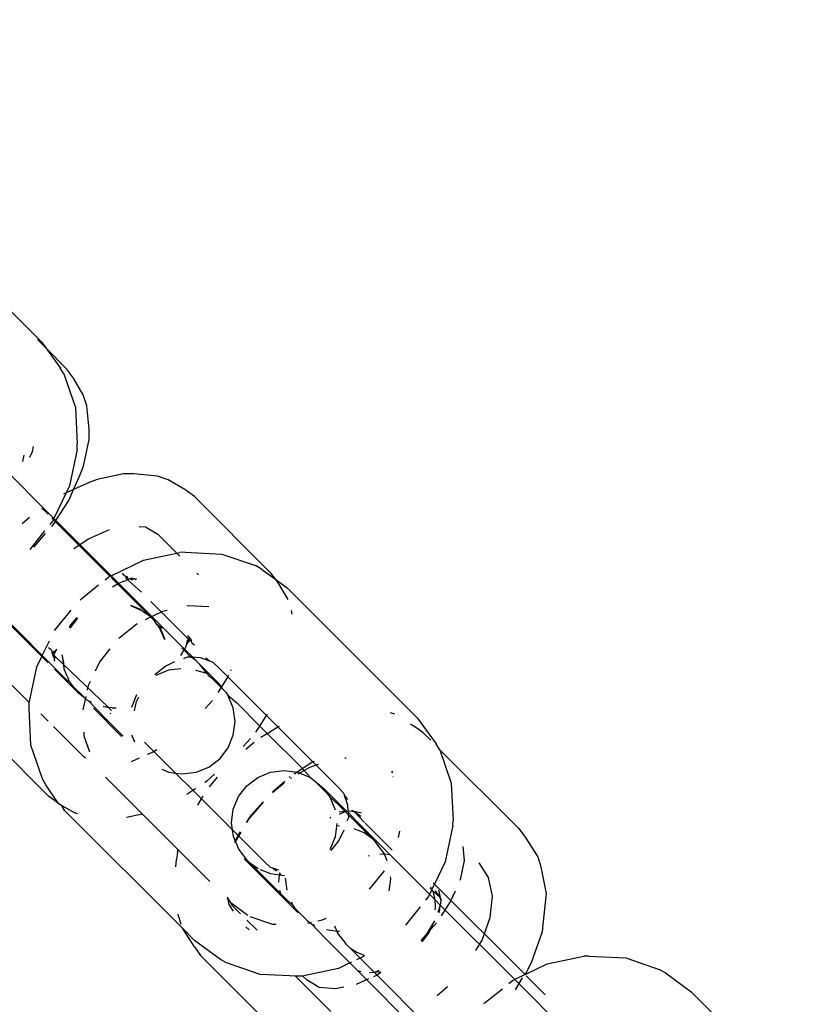
# Model space of a CAD drawing. Units: millimetres. Extents: x 719 to 17272, y 624 to 11815.
# Drawn here: x 11483 to 11517, y 4155 to 4197 of the extents above; entities that cross this region are included whole.
import ezdxf

# ---------------------------------------------------------------- set-up
doc = ezdxf.new("R2010")
doc.units = ezdxf.units.MM
doc.layers.add('Atlas T', color=7, linetype='Continuous')
doc.layers.add('Mått', color=7, linetype='Continuous')
doc.styles.get("Standard").update_dxf_attribs({"font": 'arial.ttf', "height": 185})
doc.dimstyles.new('LF', dxfattribs={"dimtxt": 185, "dimasz": 120, "dimexe": 50, "dimexo": 300, "dimgap": 50, "dimtad": 1, "dimtih": 1, "dimtoh": 1, "dimdec": 0, "dimrnd": 10, "dimtxsty": 'Standard', "dimcen": 2.5, "dimadec": 0, "dimazin": 0, "dimtfac": 1, "dimtdec": 0, "dimtmove": 0, "dimatfit": 3, "dimfxl": 1, "dimarcsym": 0})

# ---------------------------------------------------------------- blocks, each defined once
blk = doc.blocks.new('*D3')
at = {"layer": 'Defpoints', "color": 0, "transparency": 16777216}
for p in [(16038.906, 11215.202), (16038.906, 3283.59), (718.904, 2283.621)]:
    blk.add_point(p, dxfattribs=at)
at = {"layer": 'Mått', "color": 0, "lineweight": -2, "transparency": 16777216}
for p, q in [((718.904, 2583.621), (718.904, 11265.202)), ((16038.906, 3583.59), (16038.906, 11265.202)), ((838.904, 11215.202), (15918.906, 11215.202))]:
    blk.add_line(p, q, dxfattribs=at)
at = {"layer": 'Mått', "color": 0, "transparency": 16777216}
for points in [[(838.904, 11235.202), (838.904, 11195.202), (718.904, 11215.202)], [(15918.906, 11235.202), (15918.906, 11195.202), (16038.906, 11215.202)]]:
    blk.add_solid(points, dxfattribs=at)
at = {"layer": 'Mått', "color": 0, "transparency": 16777216, "insert": (8378.905, 11359.721), "char_height": 185, "attachment_point": 5}
blk.add_mtext('15320mm', dxfattribs=at)
blk = doc.blocks.new('*D4')
at = {"layer": 'Defpoints', "color": 0, "transparency": 16777216}
for p in [(9378.922, 10943.603), (16688.582, 10943.603), (14378.9, 623.59)]:
    blk.add_point(p, dxfattribs=at)
at = {"layer": 'Mått', "color": 0, "lineweight": -2, "transparency": 16777216}
for p, q in [((9678.922, 10943.603), (16738.582, 10943.603)), ((16688.582, 10823.603), (16688.582, 5928.115)), ((16688.582, 743.59), (16688.582, 5639.077)), ((14678.9, 623.59), (16738.582, 623.59))]:
    blk.add_line(p, q, dxfattribs=at)
at = {"layer": 'Mått', "color": 0, "transparency": 16777216}
for points in [[(16668.582, 10823.603), (16708.582, 10823.603), (16688.582, 10943.603)], [(16668.582, 743.59), (16708.582, 743.59), (16688.582, 623.59)]]:
    blk.add_solid(points, dxfattribs=at)
at = {"layer": 'Mått', "color": 0, "transparency": 16777216, "insert": (16688.582, 5783.596), "char_height": 185, "attachment_point": 5}
blk.add_mtext('10320mm', dxfattribs=at)

msp = doc.modelspace()

# ---------------------------------------------------------------- linework, layer by layer
at = {"layer": 'Atlas T'}
for p, q in [((11478.488, 4188.825), (11484.06, 4183.252)), ((11484.245, 4183), (11483.887, 4183.358)), ((11484.06, 4183.252), (11484.245, 4183)), ((11485.142, 4182.103), (11484.245, 4183)), ((11484.245, 4183), (11484.872, 4182.141)), ((11485.027, 4181.88), (11484.872, 4182.141)), ((11485.443, 4181.693), (11485.142, 4182.103)), ((11485.027, 4181.88), (11485.521, 4180.439)), ((11485.859, 4180.98), (11485.443, 4181.693)), ((11486.016, 4180.513), (11485.859, 4180.98)), ((11485.521, 4180.439), (11485.599, 4178.855)), ((11486.112, 4179.502), (11486.016, 4180.513)), ((11486.112, 4179.059), (11486.112, 4179.502)), ((11484.59, 4175.672), (11481.398, 4178.865)), ((11483.704, 4178.759), (11483.657, 4178.532)), ((11485.594, 4178.632), (11485.599, 4178.855)), ((11485.874, 4177.923), (11486.112, 4179.059)), ((11483.257, 4178.118), (11483.313, 4178.384)), ((11483.657, 4178.532), (11483.552, 4178.296)), ((11485.594, 4178.632), (11485.261, 4177.068)), ((11485.74, 4177.586), (11485.874, 4177.923)), ((11485.439, 4176.909), (11485.74, 4177.586)), ((11487.589, 4177.582), (11486.453, 4177.344)), ((11488.032, 4177.582), (11487.589, 4177.582)), ((11489.043, 4177.486), (11488.032, 4177.582)), ((11489.51, 4177.329), (11489.043, 4177.486)), ((11485.261, 4177.068), (11485.116, 4176.766)), ((11486.116, 4177.21), (11485.439, 4176.909)), ((11486.453, 4177.344), (11486.116, 4177.21)), ((11490.223, 4176.913), (11489.51, 4177.329)), ((11485.116, 4176.766), (11484.59, 4175.672)), ((11485.116, 4176.766), (11485.01, 4176.719)), ((11485.439, 4176.909), (11485.116, 4176.766)), ((11485.231, 4176.441), (11485.439, 4176.909)), ((11490.633, 4176.612), (11490.223, 4176.913)), ((11493.935, 4173.309), (11490.633, 4176.612)), ((11484.673, 4175.59), (11485.231, 4176.441)), ((11484.345, 4175.85), (11484.077, 4176.117)), ((11483.549, 4175.712), (11483.234, 4175.435)), ((11484.544, 4175.576), (11484.417, 4175.418)), ((11484.504, 4175.332), (11484.667, 4175.528)), ((11484.568, 4175.627), (11484.512, 4175.683)), ((11484.568, 4175.627), (11484.544, 4175.576)), ((11484.59, 4175.672), (11484.568, 4175.627)), ((11484.667, 4175.528), (11484.568, 4175.627)), ((11484.59, 4175.672), (11484.673, 4175.59)), ((11484.667, 4175.528), (11484.673, 4175.59)), ((11484.667, 4175.528), (11487.005, 4173.19)), ((11484.673, 4175.59), (11487.051, 4173.212)), ((11488.263, 4175.332), (11488.533, 4175.306)), ((11484.192, 4175.136), (11483.557, 4174.342)), ((11483.731, 4174.437), (11484.242, 4175.019)), ((11486.077, 4174.791), (11486.983, 4175.194)), ((11488.533, 4175.306), (11489.056, 4175.001)), ((11490.009, 4174.048), (11489.056, 4175.001)), ((11485.453, 4174.382), (11486.077, 4174.791)), ((11488.446, 4173.883), (11490.011, 4174.215)), ((11490.233, 4174.22), (11490.011, 4174.215)), ((11490.233, 4174.22), (11491.817, 4174.143)), ((11491.817, 4174.143), (11493.259, 4173.649)), ((11487.051, 4173.212), (11488.446, 4173.883)), ((11493.519, 4173.494), (11493.259, 4173.649)), ((11487.005, 4173.19), (11487.051, 4173.212)), ((11487.391, 4172.871), (11487.051, 4173.212)), ((11487.627, 4173.212), (11487.55, 4173.319)), ((11487.671, 4173.197), (11487.627, 4173.212)), ((11490.813, 4173.244), (11490.738, 4173.318)), ((11493.519, 4173.494), (11494.124, 4173.052)), ((11494.124, 4173.052), (11493.935, 4173.309)), ((11485.721, 4172.179), (11486.515, 4172.814)), ((11486.796, 4173.039), (11486.954, 4173.165)), ((11486.954, 4173.165), (11487.005, 4173.19)), ((11487.344, 4172.851), (11487.061, 4173.134)), ((11487.254, 4172.811), (11487.116, 4172.72)), ((11487.344, 4172.851), (11487.254, 4172.811)), ((11487.391, 4172.871), (11487.344, 4172.851)), ((11488.692, 4171.503), (11487.344, 4172.851)), ((11487.601, 4172.98), (11487.391, 4172.871)), ((11490.221, 4170.042), (11487.391, 4172.871)), ((11487.601, 4172.98), (11487.666, 4172.993)), ((11487.807, 4173.062), (11487.666, 4172.993)), ((11487.698, 4173.171), (11487.671, 4173.197)), ((11487.698, 4173.093), (11487.698, 4173.171)), ((11487.752, 4173.17), (11487.698, 4173.171)), ((11488.366, 4172.502), (11487.698, 4173.093)), ((11487.775, 4173.093), (11487.698, 4173.093)), ((11487.775, 4173.093), (11487.752, 4173.17)), ((11487.807, 4173.062), (11487.775, 4173.093)), ((11487.885, 4173.093), (11487.807, 4173.062)), ((11487.885, 4173.093), (11487.938, 4173.114)), ((11487.92, 4173.047), (11487.885, 4173.093)), ((11487.959, 4173.018), (11487.92, 4173.047)), ((11487.938, 4173.114), (11487.982, 4173.093)), ((11488.003, 4173.064), (11487.959, 4173.018)), ((11487.982, 4173.093), (11488.003, 4173.064)), ((11488.043, 4173.073), (11488.003, 4173.064)), ((11488.094, 4173.055), (11488.043, 4173.073)), ((11488.094, 4173.055), (11488.14, 4173.093)), ((11494.236, 4172.9), (11494.124, 4173.052)), ((11494.124, 4173.052), (11494.631, 4172.682)), ((11494.653, 4172.187), (11494.236, 4172.9)), ((11481.318, 4172.501), (11484.077, 4169.742)), ((11481.359, 4172.528), (11484.099, 4169.787)), ((11494.631, 4172.682), (11500.203, 4167.11)), ((11490.366, 4170.503), (11488.759, 4172.11)), ((11484.629, 4170.852), (11485.337, 4171.737)), ((11488.331, 4171.755), (11487.901, 4171.934)), ((11487.92, 4171.915), (11488.351, 4171.735)), ((11488.351, 4171.735), (11488.331, 4171.755)), ((11488.351, 4171.735), (11488.692, 4171.503)), ((11489.255, 4171.682), (11488.511, 4171.324)), ((11489.456, 4171.725), (11489.255, 4171.682)), ((11490.344, 4171.913), (11490.3, 4171.904)), ((11491.252, 4171.869), (11490.344, 4171.913)), ((11494.825, 4171.554), (11494.809, 4171.719)), ((11485.325, 4171.121), (11485.247, 4171.002)), ((11485.325, 4171.121), (11485.272, 4170.978)), ((11485.291, 4170.958), (11485.619, 4171.387)), ((11485.587, 4171.419), (11485.325, 4171.121)), ((11488.178, 4171.151), (11487.383, 4170.516)), ((11488.692, 4171.503), (11488.821, 4171.373)), ((11488.821, 4171.373), (11488.868, 4171.312)), ((11488.928, 4171.266), (11488.868, 4171.312)), ((11489.019, 4171.117), (11488.928, 4171.266)), ((11489.245, 4170.949), (11489.019, 4171.117)), ((11489.019, 4171.117), (11489.164, 4170.922)), ((11489.343, 4170.492), (11489.164, 4170.922)), ((11489.164, 4170.922), (11489.183, 4170.903)), ((11489.183, 4170.903), (11489.363, 4170.473)), ((11484.099, 4169.787), (11484.402, 4170.418)), ((11490.221, 4170.042), (11490.303, 4170.278)), ((11490.408, 4170.46), (11490.303, 4170.278)), ((11490.303, 4170.278), (11490.334, 4170.426)), ((11490.334, 4170.426), (11490.385, 4170.483)), ((11490.397, 4170.58), (11490.342, 4170.636)), ((11490.366, 4170.503), (11490.402, 4170.525)), ((11490.408, 4170.46), (11490.366, 4170.503)), ((11490.385, 4170.483), (11490.366, 4170.503)), ((11490.385, 4170.483), (11490.402, 4170.525)), ((11490.385, 4170.483), (11490.408, 4170.46)), ((11490.402, 4170.525), (11490.397, 4170.58)), ((11490.397, 4170.58), (11490.416, 4170.561)), ((11490.416, 4170.561), (11490.402, 4170.525)), ((11490.402, 4170.525), (11490.408, 4170.46)), ((11490.417, 4170.374), (11490.408, 4170.46)), ((11490.408, 4170.46), (11490.493, 4170.429)), ((11490.416, 4170.561), (11490.466, 4170.511)), ((11490.466, 4170.511), (11490.493, 4170.429)), ((11490.493, 4170.429), (11490.494, 4170.374)), ((11490.494, 4170.374), (11490.521, 4170.348)), ((11490.521, 4170.348), (11490.535, 4170.304)), ((11490.642, 4170.226), (11490.535, 4170.304)), ((11484.362, 4170.131), (11484.469, 4170.053)), ((11484.469, 4170.053), (11484.483, 4170.009)), ((11484.483, 4170.009), (11484.51, 4169.983)), ((11484.51, 4169.983), (11484.511, 4169.928)), ((11484.511, 4169.928), (11484.566, 4169.743)), ((11484.587, 4169.905), (11484.511, 4169.928)), ((11484.703, 4170.05), (11484.587, 4169.905)), ((11484.587, 4169.983), (11484.587, 4169.905)), ((11484.587, 4169.905), (11484.587, 4169.85)), ((11484.587, 4169.85), (11484.597, 4169.811)), ((11484.703, 4170.05), (11484.597, 4169.811)), ((11487, 4170.075), (11486.566, 4169.532)), ((11490.043, 4169.792), (11490.134, 4169.931)), ((11490.171, 4170.023), (11490.096, 4170.098)), ((11490.134, 4169.931), (11490.171, 4170.023)), ((11490.171, 4170.023), (11490.221, 4170.042)), ((11490.171, 4170.023), (11490.466, 4169.729)), ((11490.221, 4170.042), (11490.557, 4169.731)), ((11483.866, 4169.302), (11484.077, 4169.742)), ((11484.077, 4169.742), (11484.099, 4169.787)), ((11484.077, 4169.742), (11484.343, 4169.475)), ((11484.099, 4169.787), (11485.212, 4168.675)), ((11484.597, 4169.811), (11484.566, 4169.743)), ((11484.566, 4169.743), (11484.588, 4169.699)), ((11484.588, 4169.699), (11484.617, 4169.671)), ((11484.625, 4169.586), (11484.588, 4169.54)), ((11484.662, 4169.722), (11484.597, 4169.811)), ((11484.617, 4169.671), (11484.609, 4169.635)), ((11484.609, 4169.635), (11484.625, 4169.586)), ((11484.662, 4169.722), (11484.617, 4169.671)), ((11484.662, 4169.722), (11486.917, 4167.576)), ((11484.944, 4169.808), (11485.004, 4169.489)), ((11485.004, 4169.489), (11484.963, 4169.789)), ((11485.043, 4169.203), (11485.004, 4169.489)), ((11485.004, 4169.489), (11485.023, 4169.222)), ((11486.566, 4169.532), (11486.366, 4169.115)), ((11489.359, 4169.319), (11489.798, 4169.53)), ((11490.184, 4169.651), (11490.335, 4169.726)), ((11490.335, 4169.726), (11490.466, 4169.729)), ((11490.497, 4169.718), (11490.466, 4169.729)), ((11490.497, 4169.718), (11490.557, 4169.731)), ((11490.688, 4169.574), (11490.497, 4169.718)), ((11490.557, 4169.731), (11490.881, 4169.699)), ((11490.557, 4169.731), (11490.688, 4169.574)), ((11490.688, 4169.574), (11490.861, 4169.401)), ((11491.179, 4169.016), (11490.861, 4169.401)), ((11490.861, 4169.401), (11491.568, 4168.695)), ((11490.881, 4169.699), (11491.287, 4169.56)), ((11491.118, 4169.684), (11491.287, 4169.56)), ((11491.287, 4169.56), (11491.378, 4169.529)), ((11491.378, 4169.529), (11491.62, 4169.317)), ((11483.533, 4167.738), (11483.866, 4169.302)), ((11484.616, 4169.202), (11485.489, 4168.33)), ((11485.023, 4169.222), (11485.043, 4169.203)), ((11485.172, 4168.893), (11485.043, 4169.203)), ((11488.926, 4168.973), (11489.359, 4169.319)), ((11489.519, 4169.149), (11488.974, 4168.925)), ((11490.054, 4169.217), (11489.519, 4169.149)), ((11491.179, 4169.016), (11490.691, 4169.145)), ((11491.179, 4169.016), (11491.229, 4168.966)), ((11491.62, 4169.317), (11493.733, 4167.203)), ((11492.196, 4169.167), (11492.177, 4169.125)), ((11483.539, 4167.766), (11482.68, 4168.625)), ((11485.172, 4168.893), (11485.252, 4168.675)), ((11485.252, 4168.675), (11485.212, 4168.675)), ((11485.252, 4168.675), (11485.387, 4168.499)), ((11486.151, 4168.669), (11486.067, 4168.494)), ((11491.238, 4168.916), (11491.229, 4168.966)), ((11491.413, 4168.781), (11491.238, 4168.916)), ((11491.568, 4168.695), (11491.413, 4168.781)), ((11491.872, 4168.322), (11491.413, 4168.781)), ((11491.708, 4168.555), (11491.568, 4168.695)), ((11492.044, 4168.825), (11491.635, 4168.201)), ((11491.872, 4168.322), (11491.708, 4168.555)), ((11492.098, 4168.947), (11492.044, 4168.825)), ((11485.387, 4168.499), (11485.489, 4168.33)), ((11485.387, 4168.499), (11485.908, 4167.978)), ((11485.614, 4168.205), (11485.489, 4168.33)), ((11485.614, 4168.205), (11485.908, 4167.978)), ((11486.067, 4168.494), (11486.024, 4168.29)), ((11491.872, 4168.322), (11492.003, 4168.191)), ((11492.003, 4168.191), (11492.069, 4168.085)), ((11483.528, 4167.516), (11483.533, 4167.738)), ((11485.968, 4168.027), (11485.845, 4167.449)), ((11485.908, 4167.978), (11486.04, 4167.846)), ((11486.084, 4167.843), (11486.04, 4167.846)), ((11486.084, 4167.843), (11486.201, 4167.794)), ((11486.821, 4167.066), (11486.084, 4167.843)), ((11488.149, 4168.1), (11487.925, 4167.555)), ((11488.065, 4167.415), (11488.148, 4167.805)), ((11488.148, 4167.805), (11488.245, 4168.005)), ((11491.402, 4167.859), (11491.094, 4167.507)), ((11492.297, 4167.538), (11492.069, 4168.085)), ((11492.069, 4168.085), (11492.449, 4167.746)), ((11492.449, 4167.746), (11493.439, 4166.755)), ((11483.606, 4165.931), (11483.528, 4167.516)), ((11486.3, 4167.519), (11487.506, 4166.313)), ((11486.71, 4167.604), (11486.936, 4167.556)), ((11486.936, 4167.556), (11486.729, 4167.584)), ((11486.917, 4167.576), (11486.936, 4167.556)), ((11487.099, 4167.534), (11486.936, 4167.556)), ((11486.936, 4167.556), (11487.075, 4167.418)), ((11487.017, 4167.296), (11487.051, 4167.304)), ((11487.099, 4167.534), (11487.218, 4167.535)), ((11487.218, 4167.535), (11487.278, 4167.542)), ((11492.377, 4166.952), (11492.297, 4167.538)), ((11499.042, 4167.337), (11499.226, 4167.286)), ((11481.069, 4167.048), (11484.371, 4163.745)), ((11484.346, 4166.958), (11484.031, 4167.273)), ((11487.566, 4166.321), (11486.821, 4167.066)), ((11492.302, 4166.366), (11492.377, 4166.952)), ((11493.439, 4166.755), (11493.733, 4167.203)), ((11493.733, 4167.203), (11493.776, 4167.269)), ((11493.733, 4167.203), (11494.221, 4166.716)), ((11500.203, 4167.11), (11501.015, 4165.998)), ((11485.877, 4165.427), (11484.576, 4166.729)), ((11485.88, 4166.497), (11485.887, 4166.339)), ((11493.27, 4166.497), (11493.439, 4166.755)), ((11493.439, 4166.755), (11493.754, 4166.441)), ((11493.485, 4166.282), (11493.754, 4166.441)), ((11493.754, 4166.441), (11494.221, 4166.716)), ((11493.754, 4166.441), (11495.212, 4164.982)), ((11494.221, 4166.716), (11494.289, 4166.756)), ((11494.221, 4166.716), (11496.838, 4164.098)), ((11499.908, 4166.846), (11500.089, 4166.729)), ((11500.463, 4166.463), (11500.089, 4166.729)), ((11500.463, 4166.463), (11500.781, 4166.145)), ((11485.887, 4166.339), (11486.125, 4165.647)), ((11487.93, 4166.384), (11488.059, 4166.074)), ((11489.822, 4164.738), (11488.494, 4166.067)), ((11492.078, 4165.822), (11492.302, 4166.366)), ((11492.727, 4165.874), (11493.035, 4166.226)), ((11492.839, 4165.761), (11493.196, 4166.064)), ((11484.1, 4164.49), (11483.606, 4165.931)), ((11488.856, 4165.637), (11488.607, 4165.526)), ((11489.013, 4165.739), (11488.856, 4165.637)), ((11491.72, 4165.354), (11492.078, 4165.822)), ((11501.17, 4165.737), (11501.015, 4165.998)), ((11501.17, 4165.737), (11501.664, 4164.296)), ((11501.17, 4165.737), (11504.569, 4162.357)), ((11485.97, 4165.373), (11485.877, 4165.427)), ((11487.942, 4165.23), (11487.914, 4165.225)), ((11488.256, 4165.37), (11487.942, 4165.23)), ((11491.253, 4164.996), (11491.72, 4165.354)), ((11494.914, 4164.703), (11495.67, 4165.199)), ((11495.67, 4165.199), (11495.792, 4165.253)), ((11497.15, 4165.381), (11497.098, 4165.376)), ((11489.227, 4164.906), (11489.537, 4164.777)), ((11489.537, 4164.777), (11489.822, 4164.738)), ((11490.123, 4164.698), (11490.708, 4164.772)), ((11490.708, 4164.772), (11491.253, 4164.996)), ((11493.351, 4164.549), (11493.896, 4164.773)), ((11493.896, 4164.773), (11494.481, 4164.848)), ((11494.481, 4164.848), (11495.067, 4164.768)), ((11495.067, 4164.768), (11495.614, 4164.54)), ((11495.575, 4164.975), (11495.079, 4164.682)), ((11495.212, 4164.982), (11495.614, 4164.54)), ((11495.941, 4165.104), (11495.575, 4164.975)), ((11499.162, 4164.748), (11499.11, 4164.819)), ((11484.255, 4164.229), (11484.1, 4164.49)), ((11486.809, 4164.563), (11491.295, 4160.077)), ((11489.822, 4164.738), (11490.123, 4164.698)), ((11490.559, 4164.001), (11489.822, 4164.738)), ((11491.074, 4164.339), (11491.196, 4164.419)), ((11491.196, 4164.419), (11491.498, 4164.683)), ((11491.274, 4164.138), (11491.627, 4164.554)), ((11492.883, 4164.191), (11493.351, 4164.549)), ((11493.979, 4163.921), (11494.514, 4164.39)), ((11494.704, 4164.557), (11494.74, 4164.588)), ((11494.807, 4164.522), (11494.764, 4164.496)), ((11495.614, 4164.54), (11495.79, 4164.405)), ((11495.79, 4164.405), (11496.084, 4164.178)), ((11495.79, 4164.405), (11496.31, 4163.884)), ((11499.171, 4164.567), (11499.152, 4164.586)), ((11484.781, 4163.445), (11484.255, 4164.229)), ((11490.301, 4163.832), (11490.559, 4164.001)), ((11490.559, 4164.001), (11490.675, 4164.077)), ((11490.933, 4163.628), (11490.559, 4164.001)), ((11492.526, 4163.724), (11492.883, 4164.191)), ((11494.489, 4164.303), (11494.006, 4163.894)), ((11496.084, 4164.178), (11496.224, 4164.038)), ((11496.224, 4164.038), (11496.31, 4163.884)), ((11497.104, 4163.159), (11496.224, 4164.038)), ((11496.838, 4164.098), (11497.05, 4163.857)), ((11501.664, 4164.296), (11501.741, 4162.712)), ((11484.781, 4163.445), (11484.371, 4163.745)), ((11490.775, 4163.359), (11490.933, 4163.628)), ((11490.933, 4163.628), (11491.004, 4163.748)), ((11492.268, 4162.293), (11490.933, 4163.628)), ((11492.302, 4163.179), (11492.526, 4163.724)), ((11493.583, 4163.491), (11492.958, 4162.754)), ((11493.091, 4162.939), (11493.579, 4163.496)), ((11496.31, 4163.884), (11496.446, 4163.708)), ((11496.446, 4163.708), (11496.674, 4163.162)), ((11496.446, 4163.708), (11496.805, 4163.389)), ((11497.05, 4163.857), (11497.082, 4163.765)), ((11497.082, 4163.765), (11497.205, 4163.596)), ((11497.22, 4163.36), (11497.082, 4163.765)), ((11484.781, 4163.445), (11484.92, 4163.363)), ((11485.067, 4163.118), (11484.92, 4163.363)), ((11484.944, 4163.349), (11485.494, 4163.028)), ((11490.114, 4158.07), (11485.067, 4163.118)), ((11492.227, 4162.593), (11492.302, 4163.179)), ((11496.805, 4163.389), (11497.113, 4163.081)), ((11497.113, 4163.081), (11496.848, 4163.054)), ((11496.858, 4162.977), (11497.113, 4163.081)), ((11497.104, 4163.159), (11497.174, 4163.089)), ((11497.113, 4163.081), (11497.174, 4163.089)), ((11497.113, 4163.081), (11497.236, 4162.959)), ((11497.174, 4163.089), (11497.233, 4163.093)), ((11497.233, 4163.093), (11497.22, 4163.36)), ((11497.233, 4163.093), (11497.365, 4163.107)), ((11497.252, 4163.036), (11497.233, 4163.093)), ((11497.365, 4163.107), (11497.463, 4163.087)), ((11497.406, 4163.144), (11497.463, 4163.087)), ((11497.463, 4163.087), (11497.495, 4163.081)), ((11497.495, 4163.081), (11497.935, 4162.615)), ((11497.495, 4163.081), (11497.78, 4162.878)), ((11497.814, 4163.016), (11497.495, 4163.081)), ((11485.629, 4162.983), (11485.494, 4163.028)), ((11487.711, 4162.837), (11488.393, 4162.98)), ((11492.958, 4162.754), (11492.872, 4162.609)), ((11492.873, 4162.607), (11493.091, 4162.939)), ((11496.45, 4162.811), (11496.493, 4162.836)), ((11497.247, 4162.814), (11497.173, 4162.663)), ((11497.252, 4163.036), (11497.236, 4162.959)), ((11497.236, 4162.959), (11497.247, 4162.814)), ((11498.285, 4161.91), (11497.236, 4162.959)), ((11497.571, 4162.692), (11497.252, 4163.036)), ((11499.038, 4161.224), (11497.571, 4162.692)), ((11501.737, 4162.489), (11501.741, 4162.712)), ((11492.268, 4162.293), (11492.227, 4162.593)), ((11493.65, 4160.91), (11492.268, 4162.293)), ((11492.306, 4162.007), (11492.268, 4162.293)), ((11496.753, 4162.576), (11496.678, 4161.99)), ((11496.87, 4162.459), (11496.791, 4162.47)), ((11497.052, 4162.277), (11496.84, 4161.838)), ((11497.924, 4162.162), (11497.494, 4162.341)), ((11497.964, 4162.586), (11499.132, 4161.418)), ((11499.399, 4161.975), (11499.456, 4162.241)), ((11501.737, 4162.489), (11501.404, 4160.925)), ((11504.569, 4162.357), (11504.835, 4161.983)), ((11492.535, 4161.461), (11492.306, 4162.007)), ((11492.371, 4161.762), (11492.482, 4162.011)), ((11492.387, 4161.787), (11492.377, 4161.757)), ((11492.627, 4162.193), (11492.387, 4161.787)), ((11492.482, 4162.011), (11492.612, 4162.208)), ((11496.678, 4161.99), (11496.454, 4161.445)), ((11496.84, 4161.838), (11496.494, 4161.405)), ((11498.285, 4161.91), (11497.924, 4162.162)), ((11498.395, 4161.8), (11498.285, 4161.91)), ((11498.756, 4161.329), (11498.395, 4161.8)), ((11504.835, 4161.983), (11505.388, 4161.132)), ((11489.901, 4161.345), (11489.934, 4161.439)), ((11492.896, 4160.99), (11492.535, 4161.461)), ((11502.162, 4161.576), (11502.218, 4160.984)), ((11489.834, 4160.714), (11489.866, 4161.019)), ((11489.901, 4161.345), (11489.866, 4161.019)), ((11495.082, 4158.736), (11492.766, 4161.053)), ((11492.896, 4160.99), (11493.036, 4160.85)), ((11498.141, 4161.177), (11498.101, 4161.16)), ((11498.726, 4161.252), (11498.6, 4161.236)), ((11498.791, 4161.246), (11498.726, 4161.252)), ((11498.791, 4161.246), (11498.756, 4161.329)), ((11498.911, 4160.96), (11498.791, 4161.246)), ((11499.038, 4161.224), (11498.791, 4161.246)), ((11500.733, 4159.53), (11499.038, 4161.224)), ((11502.218, 4160.984), (11502.043, 4160.146)), ((11505.388, 4161.132), (11505.508, 4160.703)), ((11493.366, 4160.629), (11493.036, 4160.85)), ((11493.916, 4159.971), (11493.036, 4160.85)), ((11493.913, 4160.401), (11493.468, 4160.586)), ((11493.891, 4160.698), (11493.65, 4160.91)), ((11493.891, 4160.698), (11493.983, 4160.667)), ((11493.983, 4160.667), (11494.242, 4160.578)), ((11493.983, 4160.667), (11494.152, 4160.543)), ((11498.157, 4159.742), (11498.792, 4160.537)), ((11501.404, 4160.925), (11500.944, 4159.968)), ((11503.271, 4160.25), (11502.865, 4160.873)), ((11505.508, 4160.703), (11505.739, 4159.556)), ((11494.291, 4160.35), (11493.913, 4160.401)), ((11494.261, 4160.053), (11494.273, 4160.188)), ((11494.273, 4160.188), (11494.291, 4160.35)), ((11494.291, 4160.35), (11494.302, 4160.451)), ((11494.291, 4160.35), (11494.349, 4160.403)), ((11494.499, 4160.321), (11494.291, 4160.35)), ((11494.537, 4160.216), (11494.606, 4159.708)), ((11498.998, 4159.671), (11499.065, 4160.196)), ((11499.065, 4160.196), (11499.054, 4160.275)), ((11502.043, 4160.146), (11502.029, 4160.115)), ((11503.432, 4159.452), (11503.271, 4160.25)), ((11494.346, 4159.548), (11493.916, 4159.971)), ((11494.346, 4159.548), (11494.306, 4159.689)), ((11500.826, 4159.724), (11500.733, 4159.53)), ((11500.77, 4159.78), (11500.801, 4159.844)), ((11500.77, 4159.78), (11500.826, 4159.724)), ((11500.826, 4159.724), (11500.944, 4159.968)), ((11500.826, 4159.724), (11500.869, 4159.681)), ((11500.916, 4159.569), (11500.869, 4159.681)), ((11500.869, 4159.681), (11501.187, 4159.389)), ((11500.944, 4159.968), (11500.888, 4160.024)), ((11504.834, 4156.078), (11500.944, 4159.968)), ((11501.187, 4159.389), (11500.984, 4159.674)), ((11501.122, 4159.708), (11501.187, 4159.389)), ((11492.026, 4159.347), (11492.204, 4159.168)), ((11492.049, 4159.39), (11492.109, 4159.095)), ((11492.273, 4159.032), (11492.056, 4159.403)), ((11494.383, 4159.504), (11494.346, 4159.548)), ((11494.595, 4159.292), (11494.383, 4159.504)), ((11494.595, 4159.292), (11494.845, 4159.082)), ((11500.687, 4159.433), (11500.56, 4159.275)), ((11500.733, 4159.53), (11500.687, 4159.433)), ((11500.733, 4159.53), (11500.968, 4159.294)), ((11500.968, 4159.294), (11500.916, 4159.569)), ((11500.968, 4159.294), (11501.195, 4159.068)), ((11500.995, 4158.984), (11500.968, 4159.294)), ((11501.193, 4159.357), (11501.187, 4159.389)), ((11501.25, 4159.3), (11501.193, 4159.357)), ((11501.193, 4159.357), (11501.213, 4159.259)), ((11501.213, 4159.259), (11501.195, 4159.068)), ((11501.826, 4159.658), (11501.637, 4159.232)), ((11503.337, 4158.534), (11503.432, 4159.452)), ((11505.739, 4159.556), (11505.602, 4158.237)), ((11492.109, 4159.095), (11492.3, 4158.801)), ((11492.204, 4159.168), (11492.929, 4158.639)), ((11492.609, 4158.695), (11492.273, 4159.032)), ((11494.796, 4159.199), (11494.845, 4159.082)), ((11494.845, 4159.082), (11494.934, 4158.953)), ((11494.934, 4158.953), (11495.082, 4158.736)), ((11494.934, 4158.953), (11495.139, 4158.748)), ((11500.335, 4158.994), (11499.7, 4158.199)), ((11500.978, 4158.857), (11500.995, 4158.984)), ((11501.195, 4159.068), (11501.083, 4158.752)), ((11501.159, 4158.742), (11501.195, 4159.068)), ((11504.396, 4155.867), (11501.195, 4159.068)), ((11501.637, 4159.232), (11501.228, 4158.608)), ((11489.96, 4158.553), (11489.935, 4158.676)), ((11489.96, 4158.553), (11490.045, 4158.248)), ((11493.323, 4157.981), (11492.89, 4158.415)), ((11493.011, 4158.579), (11493.98, 4158.246)), ((11495.471, 4158.409), (11495.139, 4158.748)), ((11495.471, 4158.409), (11495.677, 4158.25)), ((11495.931, 4158.383), (11496.135, 4158.426)), ((11496.135, 4158.426), (11496.31, 4158.51)), ((11502.992, 4157.558), (11503.337, 4158.534)), ((11490.633, 4157.273), (11490.114, 4158.07)), ((11490.639, 4157.546), (11490.114, 4158.07)), ((11492.988, 4157.998), (11492.848, 4158.138)), ((11493.98, 4158.246), (11494.141, 4158.239)), ((11495.507, 4158.292), (11495.668, 4158.327)), ((11495.677, 4158.25), (11495.794, 4158.201)), ((11495.677, 4158.25), (11496.204, 4157.682)), ((11496.303, 4158.011), (11496.743, 4157.951)), ((11496.653, 4158.167), (11496.743, 4157.951)), ((11501.027, 4158.302), (11500.359, 4157.54)), ((11500.942, 4158.387), (11500.606, 4157.818)), ((11500.695, 4157.854), (11500.942, 4158.387)), ((11505.602, 4158.237), (11505.567, 4157.911)), ((11496.204, 4157.682), (11497.309, 4156.578)), ((11496.743, 4157.951), (11496.81, 4157.942)), ((11496.743, 4157.951), (11496.779, 4157.866)), ((11496.779, 4157.866), (11497.139, 4157.397)), ((11496.81, 4157.942), (11496.871, 4157.95)), ((11500.606, 4157.818), (11500.366, 4157.534)), ((11500.413, 4157.486), (11500.695, 4157.854)), ((11502.727, 4157.108), (11502.992, 4157.558)), ((11505.567, 4157.911), (11505.1, 4156.587)), ((11490.633, 4157.273), (11490.899, 4156.899)), ((11491.751, 4156.733), (11490.639, 4157.546)), ((11497.139, 4157.397), (11497.305, 4157.231)), ((11497.305, 4157.231), (11497.609, 4157.036)), ((11497.305, 4157.231), (11497.747, 4156.789)), ((11495.005, 4152.793), (11490.899, 4156.899)), ((11492.011, 4156.578), (11491.751, 4156.733)), ((11497.747, 4156.789), (11497.597, 4156.716)), ((11497.609, 4157.036), (11497.91, 4156.911)), ((11497.939, 4156.881), (11497.747, 4156.789)), ((11497.747, 4156.789), (11498.361, 4156.176)), ((11505.791, 4156.538), (11507.355, 4156.871)), ((11507.578, 4156.875), (11507.355, 4156.871)), ((11507.578, 4156.875), (11509.162, 4156.798)), ((11509.162, 4156.798), (11510.603, 4156.304)), ((11493.452, 4156.084), (11492.011, 4156.578)), ((11496.824, 4156.344), (11495.259, 4156.012)), ((11497.309, 4156.578), (11496.824, 4156.344)), ((11497.382, 4156.613), (11497.309, 4156.578)), ((11497.309, 4156.578), (11497.653, 4156.24)), ((11505.1, 4156.587), (11504.834, 4156.078)), ((11504.834, 4156.078), (11505.791, 4156.538)), ((11510.864, 4156.149), (11510.603, 4156.304)), ((11495.037, 4156.007), (11493.452, 4156.084)), ((11496.489, 4154.497), (11494.96, 4156.026)), ((11495.259, 4156.012), (11495.037, 4156.007)), ((11495.47, 4155.834), (11495.287, 4156.018)), ((11498.104, 4155.891), (11497.582, 4155.659)), ((11497.795, 4156.2), (11497.653, 4156.24)), ((11497.653, 4156.24), (11497.78, 4156.106)), ((11501.31, 4152.577), (11497.78, 4156.106)), ((11498.294, 4156.167), (11498.159, 4156.155)), ((11498.361, 4156.176), (11498.294, 4156.167)), ((11498.449, 4156.044), (11498.325, 4155.989)), ((11498.559, 4156.261), (11498.361, 4156.176)), ((11498.618, 4156.202), (11498.361, 4156.176)), ((11501.655, 4152.881), (11498.361, 4156.176)), ((11498.647, 4156.174), (11498.449, 4156.044)), ((11504.299, 4155.82), (11504.396, 4155.867)), ((11504.834, 4156.078), (11504.396, 4155.867)), ((11504.572, 4155.691), (11504.396, 4155.867)), ((11504.718, 4155.939), (11504.572, 4155.691)), ((11505.698, 4155.214), (11504.89, 4156.022)), ((11510.864, 4156.149), (11511.976, 4155.337)), ((11495.993, 4155.529), (11495.47, 4155.834)), ((11496.697, 4155.462), (11495.993, 4155.529)), ((11497.045, 4155.535), (11496.697, 4155.462)), ((11501.063, 4155.187), (11501.509, 4155.565)), ((11503.065, 4154.834), (11503.86, 4155.469)), ((11504.141, 4155.694), (11504.299, 4155.82)), ((11504.572, 4155.691), (11504.413, 4155.422)), ((11506.673, 4153.59), (11504.572, 4155.691)), ((11511.976, 4155.337), (11517.548, 4149.765))]:
    msp.add_line(p, q, dxfattribs=at)

# ---------------------------------------------------------------- dimensions: what is measured, and where the dimension line sits
at = {"layer": 'Mått'}
dim = msp.add_linear_dim(base=(16038.906, 11215.202), p1=(718.904, 2283.621), p2=(16038.906, 3283.59), dimstyle='LF', override={"dimpost": 'mm'}, dxfattribs=at)
dim.commit()
dim.dimension.update_dxf_attribs({"geometry": '*D3', "text_midpoint": (8378.905, 11359.721)})
dim = msp.add_linear_dim(base=(16688.582, 10943.603), p1=(14378.9, 623.59), p2=(9378.922, 10943.603), angle=90, dimstyle='LF', override={"dimpost": 'mm'}, dxfattribs=at)
dim.commit()
dim.dimension.update_dxf_attribs({"geometry": '*D4', "text_midpoint": (16688.582, 5783.596)})

doc.saveas('drawing.dxf')
